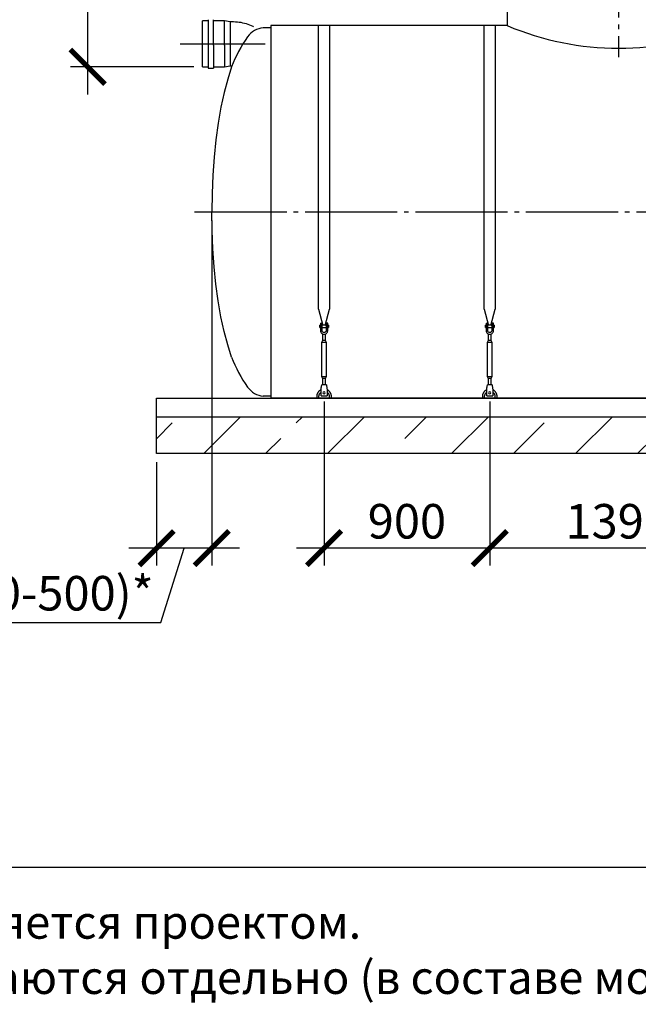
# Model space of a CAD drawing. Units: millimetres. Extents: x 3659 to 69623, y 23894 to 33877.
# Drawn here: x 24133 to 27494, y 24243 to 29590 of the extents above; entities that cross this region are included whole.
import ezdxf

# ---------------------------------------------------------------- set-up
doc = ezdxf.new("R2010")
doc.units = ezdxf.units.MM
doc.linetypes.add('ГОСТ 2.303 5', pattern=[24, 20, -1.5, 1, -1.5])
for name, color, linetype in [('A-GENM', 13, 'Continuous'), ('M-EQPM', 50, 'Continuous'), ('Слой1', 7, 'ГОСТ 2.303 5')]:
    doc.layers.add(name, color=color, linetype=linetype)
doc.layers.add('РАЗМЕРЫ', color=3, linetype='Continuous', lineweight=25)
doc.styles.add('ГОСТ 2.304', font='CS_Gost2304.shx')
doc.dimstyles.new('СПДС', dxfattribs={"dimscale": 100, "dimtxt": 2.5, "dimasz": 2.5, "dimexe": 1.25, "dimexo": 0.625, "dimtad": 1, "dimdec": 0, "dimtxsty": 'ГОСТ 2.304', "dimblk": 'ARCHTICK', "dimblk1": 'ARCHTICK', "dimblk2": 'ARCHTICK', "dimcen": 2.5, "dimdle": 2, "dimadec": 0, "dimazin": 2, "dimtfac": 0.75, "dimtdec": 4, "dimtmove": 1, "dimatfit": 3, "dimfxl": 1, "dimtfill": 1, "dimtolj": 1, "dimarcsym": 0})

# ---------------------------------------------------------------- blocks, each defined once
blk = doc.blocks.new('_ARCHTICK')
at = {"color": 0, "linetype": 'ByBlock', "const_width": 0.15}
blk.add_lwpolyline([(-0.5, -0.5), (0.5, 0.5)], dxfattribs=at)
blk = doc.blocks.new('*D649')
at = {"layer": 'Defpoints', "color": 0}
for p in [(25008, 30891.7), (24502, 29333.7), (25126.3, 29333.7)]:
    blk.add_point(p, dxfattribs=at)
at = {"layer": 'РАЗМЕРЫ', "color": 0, "lineweight": -2}
for p, q in [((24502, 31041.7), (24502, 29183.7)), ((24961.1, 30891.7), (24408.3, 30891.7)), ((25079.4, 29333.7), (24408.3, 29333.7))]:
    blk.add_line(p, q, dxfattribs=at)
at = {"layer": 'РАЗМЕРЫ', "color": 0, "lineweight": -2, "xscale": 187.5, "yscale": 187.5, "zscale": 187.5}
for p, rotation in [((24502, 30891.7), 90), ((24502, 29333.7), 270)]:
    blk.add_blockref('_ARCHTICK', p, dxfattribs=dict(at, rotation=rotation))
at = {"layer": 'РАЗМЕРЫ', "color": 0, "ltscale": 75, "insert": (24361.4, 30112.7), "char_height": 187.5, "attachment_point": 5, "rotation": 90, "style": 'ГОСТ 2.304', "bg_fill": 3, "box_fill_scale": 1.1, "bg_fill_color": 256, "bg_fill_true_color": 13158600, "bg_fill_transparency": 0}
blk.add_mtext('\\A1;Н', dxfattribs=at)
blk = doc.blocks.new('*D650')
at = {"layer": 'Defpoints', "color": 0}
for p in [(25176.5, 28545.7), (24876.5, 27233.7), (24876.5, 26719.9)]:
    blk.add_point(p, dxfattribs=at)
at = {"layer": 'РАЗМЕРЫ', "color": 0, "lineweight": -2}
for p, q in [((25176.5, 28498.8), (25176.5, 26626.2)), ((24876.5, 27186.8), (24876.5, 26626.2)), ((25326.5, 26719.9), (24726.5, 26719.9)), ((24900.5, 26315.8), (25026.5, 26719.9)), ((23587.8, 26315.8), (24900.5, 26315.8))]:
    blk.add_line(p, q, dxfattribs=at)
at = {"layer": 'РАЗМЕРЫ', "color": 0, "lineweight": -2, "xscale": 187.5, "yscale": 187.5, "zscale": 187.5, "rotation": 180}
blk.add_blockref('_ARCHTICK', (24876.5, 26719.9), dxfattribs=at)
at = {"layer": 'РАЗМЕРЫ', "color": 0, "lineweight": -2, "xscale": 187.5, "yscale": 187.5, "zscale": 187.5}
blk.add_blockref('_ARCHTICK', (25176.5, 26719.9), dxfattribs=at)
at = {"layer": 'РАЗМЕРЫ', "color": 0, "ltscale": 75, "insert": (24244.1, 26475.2), "char_height": 187.5, "attachment_point": 5, "style": 'ГОСТ 2.304', "bg_fill": 3, "box_fill_scale": 1.1, "bg_fill_color": 256, "bg_fill_true_color": 13158600, "bg_fill_transparency": 0}
blk.add_mtext('\\A1;(300-500)*', dxfattribs=at)
blk = doc.blocks.new('*D659')
at = {"layer": 'Defpoints', "color": 0}
for p in [(26686.5, 27563.7), (28076.5, 27563.7), (26686.5, 26719.9)]:
    blk.add_point(p, dxfattribs=at)
at = {"layer": 'РАЗМЕРЫ', "color": 0, "lineweight": -2}
for p, q in [((26686.5, 27516.8), (26686.5, 26626.2)), ((28076.5, 27516.8), (28076.5, 26626.2)), ((28226.5, 26719.9), (26536.5, 26719.9))]:
    blk.add_line(p, q, dxfattribs=at)
at = {"layer": 'РАЗМЕРЫ', "color": 0, "lineweight": -2, "xscale": 187.5, "yscale": 187.5, "zscale": 187.5, "rotation": 180}
blk.add_blockref('_ARCHTICK', (26686.5, 26719.9), dxfattribs=at)
at = {"layer": 'РАЗМЕРЫ', "color": 0, "lineweight": -2, "xscale": 187.5, "yscale": 187.5, "zscale": 187.5}
blk.add_blockref('_ARCHTICK', (28076.5, 26719.9), dxfattribs=at)
at = {"layer": 'РАЗМЕРЫ', "color": 0, "ltscale": 75, "insert": (27381.5, 26866), "char_height": 187.5, "attachment_point": 5, "style": 'ГОСТ 2.304', "bg_fill": 3, "box_fill_scale": 1.1, "bg_fill_color": 256, "bg_fill_true_color": 13158600, "bg_fill_transparency": 0}
blk.add_mtext('\\A1;1390', dxfattribs=at)
blk = doc.blocks.new('*D660')
at = {"layer": 'Defpoints', "color": 0}
for p in [(25786.5, 27563.7), (26686.5, 27563.7), (25786.5, 26719.9)]:
    blk.add_point(p, dxfattribs=at)
at = {"layer": 'РАЗМЕРЫ', "color": 0, "lineweight": -2}
for p, q in [((25786.5, 27516.8), (25786.5, 26626.2)), ((26686.5, 27516.8), (26686.5, 26626.2)), ((26836.5, 26719.9), (25636.5, 26719.9))]:
    blk.add_line(p, q, dxfattribs=at)
at = {"layer": 'РАЗМЕРЫ', "color": 0, "lineweight": -2, "xscale": 187.5, "yscale": 187.5, "zscale": 187.5, "rotation": 180}
blk.add_blockref('_ARCHTICK', (25786.5, 26719.9), dxfattribs=at)
at = {"layer": 'РАЗМЕРЫ', "color": 0, "lineweight": -2, "xscale": 187.5, "yscale": 187.5, "zscale": 187.5}
blk.add_blockref('_ARCHTICK', (26686.5, 26719.9), dxfattribs=at)
at = {"layer": 'РАЗМЕРЫ', "color": 0, "ltscale": 75, "insert": (26236.5, 26866), "char_height": 187.5, "attachment_point": 5, "style": 'ГОСТ 2.304', "bg_fill": 3, "box_fill_scale": 1.1, "bg_fill_color": 256, "bg_fill_true_color": 13158600, "bg_fill_transparency": 0}
blk.add_mtext('\\A1;900', dxfattribs=at)

msp = doc.modelspace()

# ---------------------------------------------------------------- hatches: boundary and pattern name
at = {"layer": 'A-GENM', "ltscale": 75}
h = msp.add_hatch(dxfattribs=at)
h.set_pattern_fill('ANSI33', color=256, scale=75, style=0)
h.set_pattern_definition([(45, (14101.1, 16875.9), (-336.76, 336.76), []), (45, (14437.85, 16875.9), (-336.76, 336.76), [238.125, -119.0625])])
h.paths.add_polyline_path([(24876.5, 27433.7), (36016.5, 27433.7), (36016.5, 27233.7), (24876.5, 27233.7)])

# ---------------------------------------------------------------- linework, layer by layer
at = {"layer": 'A-GENM'}
for p, q in [((26781.5, 29741.7), (26781.5, 29557.7)), ((25156.3, 29583.7), (25126.3, 29583.7)), ((25126.3, 29333.7), (25126.3, 29583.7)), ((25156.3, 29589.9), (25156.3, 29452.4)), ((25186.3, 29452.4), (25186.3, 29589.9)), ((25246.3, 29583.7), (25186.3, 29583.7)), ((25276.3, 29577.4), (25246.3, 29583.7)), ((25246.3, 29452.4), (25246.3, 29583.7)), ((25292.6, 29577.4), (25276.3, 29577.4)), ((25276.3, 29577.4), (25276.3, 29452.4)), ((25496.5, 29545.7), (25456.5, 29545.7)), ((25756.5, 28018), (25756.5, 29557.7)), ((25816.5, 29557.7), (25816.5, 28018)), ((26656.5, 28018), (26656.5, 29557.7)), ((26716.5, 29557.7), (26716.5, 28018)), ((25156.3, 29452.4), (25156.3, 29327.4)), ((25186.3, 29452.4), (25186.3, 29327.4)), ((25246.3, 29452.4), (25246.3, 29333.7)), ((25276.3, 29452.4), (25276.3, 29339.9)), ((25126.3, 29333.7), (25156.3, 29333.7)), ((25156.3, 29327.4), (25186.3, 29327.4)), ((25186.3, 29333.7), (25246.3, 29333.7)), ((25246.3, 29333.7), (25276.3, 29339.9)), ((25276.3, 29339.9), (25286, 29339.9)), ((25756.5, 28018), (25780.1, 27929.9)), ((25792.9, 27929.9), (25816.5, 28018)), ((26656.5, 28018), (26680.1, 27929.9)), ((26692.9, 27929.9), (26716.5, 28018)), ((25766.5, 27930.7), (25763, 27930.7)), ((25763, 27924.7), (25763, 27930.7)), ((25763, 27918.7), (25763, 27924.7)), ((25763, 27918.7), (25766.5, 27918.7)), ((25766.5, 27940.7), (25766.5, 27905.7)), ((25767.5, 27941.7), (25775.5, 27941.7)), ((25775.5, 27905.7), (25775.5, 27941.7)), ((25797.5, 27930.7), (25775.5, 27930.7)), ((25775.5, 27918.7), (25797.5, 27918.7)), ((25805.5, 27941.7), (25797.5, 27941.7)), ((25797.5, 27941.7), (25797.5, 27905.7)), ((25806.5, 27905.7), (25806.5, 27940.7)), ((25810, 27930.7), (25806.5, 27930.7)), ((25806.5, 27918.7), (25810, 27918.7)), ((25810, 27930.7), (25810, 27924.7)), ((25810, 27924.7), (25810, 27918.7)), ((26666.5, 27930.7), (26663, 27930.7)), ((26663, 27924.7), (26663, 27930.7)), ((26663, 27918.7), (26663, 27924.7)), ((26663, 27918.7), (26666.5, 27918.7)), ((26666.5, 27940.7), (26666.5, 27905.7)), ((26667.5, 27941.7), (26675.5, 27941.7)), ((26675.5, 27905.7), (26675.5, 27941.7)), ((26697.5, 27930.7), (26675.5, 27930.7)), ((26675.5, 27918.7), (26697.5, 27918.7)), ((26705.5, 27941.7), (26697.5, 27941.7)), ((26697.5, 27941.7), (26697.5, 27905.7)), ((26706.5, 27905.7), (26706.5, 27940.7)), ((26710, 27930.7), (26706.5, 27930.7)), ((26706.5, 27918.7), (26710, 27918.7)), ((26710, 27930.7), (26710, 27924.7)), ((26710, 27924.7), (26710, 27918.7)), ((25775.5, 27905.7), (25766.5, 27905.7)), ((25766.5, 27905.7), (25766.5, 27901.7)), ((25775.5, 27901.7), (25775.5, 27905.7)), ((25778.5, 27883.4), (25778.5, 27847.7)), ((25794.5, 27847.7), (25794.5, 27883.4)), ((25806.5, 27905.7), (25797.5, 27905.7)), ((25797.5, 27905.7), (25797.5, 27901.7)), ((25806.5, 27901.7), (25806.5, 27905.7)), ((26675.5, 27905.7), (26666.5, 27905.7)), ((26666.5, 27905.7), (26666.5, 27901.7)), ((26675.5, 27901.7), (26675.5, 27905.7)), ((26678.5, 27883.4), (26678.5, 27847.7)), ((26694.5, 27847.7), (26694.5, 27883.4)), ((26706.5, 27905.7), (26697.5, 27905.7)), ((26697.5, 27905.7), (26697.5, 27901.7)), ((26706.5, 27901.7), (26706.5, 27905.7)), ((25778.5, 27847.7), (25773, 27836.7)), ((25773, 27836.7), (25773, 27651.7)), ((25800, 27836.7), (25773, 27836.7)), ((25794.5, 27847.7), (25778.5, 27847.7)), ((25800, 27836.7), (25794.5, 27847.7)), ((25800, 27651.7), (25800, 27836.7)), ((26678.5, 27847.7), (26673, 27836.7)), ((26673, 27836.7), (26673, 27651.7)), ((26700, 27836.7), (26673, 27836.7)), ((26694.5, 27847.7), (26678.5, 27847.7)), ((26700, 27836.7), (26694.5, 27847.7)), ((26700, 27651.7), (26700, 27836.7)), ((25773, 27651.7), (25778.5, 27640.7)), ((25773, 27651.7), (25800, 27651.7)), ((25794.5, 27640.7), (25800, 27651.7)), ((26673, 27651.7), (26678.5, 27640.7)), ((26673, 27651.7), (26700, 27651.7)), ((26694.5, 27640.7), (26700, 27651.7)), ((25799, 27606.7), (25774, 27606.7)), ((25778.5, 27640.7), (25778.5, 27604.7)), ((25794.5, 27640.7), (25778.5, 27640.7)), ((25794.5, 27604.7), (25794.5, 27640.7)), ((26699, 27606.7), (26674, 27606.7)), ((26678.5, 27640.7), (26678.5, 27604.7)), ((26694.5, 27640.7), (26678.5, 27640.7)), ((26694.5, 27604.7), (26694.5, 27640.7)), ((25496.5, 27545.7), (25456.5, 27545.7)), ((25746.5, 27543.7), (25746.5, 27533.7)), ((25758.5, 27533.7), (25758.5, 27543.7)), ((25770, 27582.7), (25770.6, 27586.7)), ((25770, 27547.7), (25770, 27582.7)), ((25770, 27546.7), (25770, 27547.7)), ((25770, 27546.7), (25803, 27546.7)), ((25770, 27546.7), (25803, 27546.7)), ((25770, 27546.7), (25803, 27546.7)), ((25802.3, 27586.7), (25803, 27582.7)), ((25803, 27582.7), (25803, 27547.7)), ((25803, 27547.7), (25803, 27546.7)), ((25814.5, 27543.7), (25814.5, 27533.7)), ((25826.5, 27533.7), (25826.5, 27543.7)), ((26646.5, 27543.7), (26646.5, 27533.7)), ((26658.5, 27533.7), (26658.5, 27543.7)), ((26670, 27582.7), (26670.6, 27586.7)), ((26670, 27547.7), (26670, 27582.7)), ((26670, 27546.7), (26670, 27547.7)), ((26670, 27546.7), (26703, 27546.7)), ((26670, 27546.7), (26703, 27546.7)), ((26670, 27546.7), (26703, 27546.7)), ((26702.3, 27586.7), (26703, 27582.7)), ((26703, 27582.7), (26703, 27547.7)), ((26703, 27547.7), (26703, 27546.7)), ((26714.5, 27543.7), (26714.5, 27533.7)), ((26726.5, 27533.7), (26726.5, 27543.7))]:
    msp.add_line(p, q, dxfattribs=at)
at = {"layer": 'A-GENM', "ltscale": 75}
for p, q in [((25496.5, 29557.7), (25496.5, 27533.7)), ((26781.5, 29557.7), (25496.5, 29557.7)), ((35396.5, 27533.7), (25496.5, 27533.7))]:
    msp.add_line(p, q, dxfattribs=at)
at = {"layer": 'A-GENM'}
msp.add_lwpolyline([(25403.7, 29551.5), (25402, 29552.3), (25392.9, 29556.5), (25383.6, 29560.3), (25374.2, 29563.8), (25364.6, 29566.9), (25354.9, 29569.5), (25345.1, 29571.8), (25335.3, 29573.8), (25325.3, 29575.3), (25315.4, 29576.4), (25305.3, 29577.1), (25295.3, 29577.4), (25292.6, 29577.4)], dxfattribs=at)
at = {"layer": 'A-GENM', "flags": 128}
for points in [[(25284.1, 29333.7), (25262.8, 29267.7), (25243.4, 29194.4), (25226.2, 29114.4), (25211.3, 29028.8), (25199, 28938.2), (25189.2, 28843.6), (25182.2, 28746), (25177.9, 28646.3), (25176.5, 28545.7)], [(25284.1, 27757.7), (25262.8, 27823.6), (25243.4, 27897), (25226.2, 27976.9), (25211.3, 28062.6), (25199, 28153.1), (25189.2, 28247.7), (25182.2, 28345.3), (25177.9, 28445), (25176.5, 28545.7)], [(25766.5, 27901.7), (25767, 27897.2), (25768.5, 27893), (25770.8, 27889.2), (25774, 27886), (25777.8, 27883.6), (25782, 27882.2), (25786.5, 27881.7)], [(25797.5, 27901.7), (25797.2, 27899), (25796.2, 27896.5), (25794.7, 27894.4), (25792.7, 27892.6), (25790.4, 27891.4), (25787.8, 27890.7), (25785.2, 27890.7), (25782.6, 27891.4), (25780.2, 27892.6), (25778.2, 27894.4), (25776.7, 27896.5), (25775.8, 27899), (25775.5, 27901.7)], [(25786.5, 27881.7), (25790.9, 27882.2), (25795.2, 27883.6), (25799, 27886), (25802.1, 27889.2), (25804.5, 27893), (25806, 27897.2), (25806.5, 27901.7)], [(26666.5, 27901.7), (26667, 27897.2), (26668.5, 27893), (26670.8, 27889.2), (26674, 27886), (26677.8, 27883.6), (26682, 27882.2), (26686.5, 27881.7)], [(26697.5, 27901.7), (26697.2, 27899), (26696.2, 27896.5), (26694.7, 27894.4), (26692.7, 27892.6), (26690.4, 27891.4), (26687.8, 27890.7), (26685.2, 27890.7), (26682.6, 27891.4), (26680.2, 27892.6), (26678.2, 27894.4), (26676.7, 27896.5), (26675.8, 27899), (26675.5, 27901.7)], [(26686.5, 27881.7), (26690.9, 27882.2), (26695.2, 27883.6), (26699, 27886), (26702.1, 27889.2), (26704.5, 27893), (26706, 27897.2), (26706.5, 27901.7)], [(25770.6, 27586.7), (25771.4, 27591.1), (25772.1, 27595.3), (25772.7, 27599.1), (25773.3, 27602.3), (25773.7, 27604.7), (25773.9, 27606.2), (25774, 27606.7)], [(25799, 27606.7), (25799.1, 27606.2), (25799.3, 27604.7), (25799.7, 27602.3), (25800.2, 27599.1), (25800.9, 27595.3), (25801.6, 27591.1), (25802.3, 27586.7)], [(26670.6, 27586.7), (26671.4, 27591.1), (26672.1, 27595.3), (26672.7, 27599.1), (26673.3, 27602.3), (26673.7, 27604.7), (26673.9, 27606.2), (26674, 27606.7)], [(26699, 27606.7), (26699.1, 27606.2), (26699.3, 27604.7), (26699.7, 27602.3), (26700.2, 27599.1), (26700.9, 27595.3), (26701.6, 27591.1), (26702.3, 27586.7)], [(25769.8, 27580), (25768.4, 27579.3), (25767, 27578.6), (25765.6, 27577.8), (25764.3, 27576.9), (25762.9, 27576), (25761.7, 27575), (25760.4, 27574), (25759.2, 27572.9), (25758.1, 27571.8), (25757, 27570.7), (25755.9, 27569.5), (25754.9, 27568.2), (25754, 27567), (25753.1, 27565.6), (25752.2, 27564.3), (25751.4, 27562.9), (25750.7, 27561.5), (25750, 27560), (25749.4, 27558.6), (25748.8, 27557.1), (25748.3, 27555.5), (25747.8, 27554), (25747.5, 27552.4), (25747.1, 27550.9), (25746.9, 27549.3), (25746.7, 27547.7), (25746.6, 27546.1), (25746.5, 27544.5), (25746.5, 27543.7)], [(25758.5, 27543.7), (25758.5, 27544.8), (25758.6, 27545.9), (25758.7, 27547), (25758.8, 27548.1), (25759, 27549.2), (25759.3, 27550.3), (25759.6, 27551.4), (25759.9, 27552.5), (25760.3, 27553.5), (25760.7, 27554.6), (25761.1, 27555.6), (25761.6, 27556.6), (25762.2, 27557.6), (25762.8, 27558.5), (25763.4, 27559.5), (25764, 27560.4), (25764.7, 27561.3), (25765.4, 27562.1), (25766.2, 27562.9), (25767, 27563.7), (25767.8, 27564.5), (25768.6, 27565.2), (25769.5, 27565.9)], [(25803, 27566.3), (25803.9, 27565.6), (25804.7, 27564.9), (25805.5, 27564.2), (25806.4, 27563.4), (25807.1, 27562.6), (25807.9, 27561.7), (25808.6, 27560.9), (25809.2, 27560), (25809.9, 27559), (25810.5, 27558.1), (25811, 27557.1), (25811.5, 27556.1), (25812, 27555.1), (25812.5, 27554.1), (25812.9, 27553), (25813.2, 27552), (25813.5, 27550.9), (25813.8, 27549.8), (25814, 27548.7), (25814.2, 27547.6), (25814.3, 27546.5), (25814.4, 27545.4), (25814.5, 27544.3), (25814.5, 27543.7)], [(25826.5, 27543.7), (25826.4, 27545.3), (25826.4, 27546.9), (25826.2, 27548.4), (25826, 27550), (25825.7, 27551.6), (25825.3, 27553.2), (25824.9, 27554.7), (25824.4, 27556.2), (25823.9, 27557.7), (25823.3, 27559.2), (25822.7, 27560.7), (25822, 27562.1), (25821.2, 27563.5), (25820.4, 27564.9), (25819.5, 27566.2), (25818.6, 27567.5), (25817.6, 27568.8), (25816.6, 27570), (25815.5, 27571.2), (25814.3, 27572.4), (25813.2, 27573.4), (25812, 27574.5), (25810.7, 27575.5), (25809.4, 27576.4), (25808.1, 27577.3), (25806.7, 27578.2), (25805.3, 27578.9), (25803.9, 27579.7)], [(26669.8, 27580), (26668.4, 27579.3), (26667, 27578.6), (26665.6, 27577.8), (26664.3, 27576.9), (26662.9, 27576), (26661.7, 27575), (26660.4, 27574), (26659.2, 27572.9), (26658.1, 27571.8), (26657, 27570.7), (26655.9, 27569.5), (26654.9, 27568.2), (26654, 27567), (26653.1, 27565.6), (26652.2, 27564.3), (26651.4, 27562.9), (26650.7, 27561.5), (26650, 27560), (26649.4, 27558.6), (26648.8, 27557.1), (26648.3, 27555.5), (26647.8, 27554), (26647.5, 27552.4), (26647.1, 27550.9), (26646.9, 27549.3), (26646.7, 27547.7), (26646.6, 27546.1), (26646.5, 27544.5), (26646.5, 27543.7)], [(26658.5, 27543.7), (26658.5, 27544.8), (26658.6, 27545.9), (26658.7, 27547), (26658.8, 27548.1), (26659, 27549.2), (26659.3, 27550.3), (26659.6, 27551.4), (26659.9, 27552.5), (26660.3, 27553.5), (26660.7, 27554.6), (26661.1, 27555.6), (26661.6, 27556.6), (26662.2, 27557.6), (26662.8, 27558.5), (26663.4, 27559.5), (26664, 27560.4), (26664.7, 27561.3), (26665.4, 27562.1), (26666.2, 27562.9), (26667, 27563.7), (26667.8, 27564.5), (26668.6, 27565.2), (26669.5, 27565.9)], [(26703, 27566.3), (26703.9, 27565.6), (26704.7, 27564.9), (26705.5, 27564.2), (26706.4, 27563.4), (26707.1, 27562.6), (26707.9, 27561.7), (26708.6, 27560.9), (26709.2, 27560), (26709.9, 27559), (26710.5, 27558.1), (26711, 27557.1), (26711.5, 27556.1), (26712, 27555.1), (26712.5, 27554.1), (26712.9, 27553), (26713.2, 27552), (26713.5, 27550.9), (26713.8, 27549.8), (26714, 27548.7), (26714.2, 27547.6), (26714.3, 27546.5), (26714.4, 27545.4), (26714.5, 27544.3), (26714.5, 27543.7)], [(26726.5, 27543.7), (26726.4, 27545.3), (26726.4, 27546.9), (26726.2, 27548.4), (26726, 27550), (26725.7, 27551.6), (26725.3, 27553.2), (26724.9, 27554.7), (26724.4, 27556.2), (26723.9, 27557.7), (26723.3, 27559.2), (26722.7, 27560.7), (26722, 27562.1), (26721.2, 27563.5), (26720.4, 27564.9), (26719.5, 27566.2), (26718.6, 27567.5), (26717.6, 27568.8), (26716.6, 27570), (26715.5, 27571.2), (26714.3, 27572.4), (26713.2, 27573.4), (26712, 27574.5), (26710.7, 27575.5), (26709.4, 27576.4), (26708.1, 27577.3), (26706.7, 27578.2), (26705.3, 27578.9), (26703.9, 27579.7)]]:
    msp.add_lwpolyline(points, dxfattribs=at)
at = {"layer": 'A-GENM', "ltscale": 75}
for centre, radius, start, end in [((25465.9, 29430.7), 115.3, 94.6739, 145.0386), ((27386.5, 30985.7), 1550.9, 247.0401, 292.9599), ((25947, 29084), 708.3, 144.3546, 159.3621), ((25947, 28007.3), 708.3, 200.6379, 215.6454), ((25465.9, 27660.6), 115.3, 214.9614, 265.3261)]:
    msp.add_arc(centre, radius, start, end, dxfattribs=at)
at = {"layer": 'A-GENM'}
for centre, radius, start, end in [((25767.5, 27940.7), 1, 90, 180), ((25805.5, 27940.7), 1, 0, 90), ((26667.5, 27940.7), 1, 90, 180), ((26705.5, 27940.7), 1, 0, 90), ((25786.5, 27563.7), 6, 0, 180), ((25786.5, 27563.7), 6, 180, 0), ((26686.5, 27563.7), 6, 0, 180), ((26686.5, 27563.7), 6, 180, 0)]:
    msp.add_arc(centre, radius, start, end, dxfattribs=at)
at = {"layer": 'M-EQPM'}
for p, q in [((24876.5, 27533.7), (36016.5, 27533.7)), ((24876.5, 27433.7), (24876.5, 27533.7)), ((24876.5, 27433.7), (36016.5, 27433.7)), ((24876.5, 27233.7), (24876.5, 27433.7)), ((36016.5, 27233.7), (24876.5, 27233.7))]:
    msp.add_line(p, q, dxfattribs=at)
at = {"layer": 'РАЗМЕРЫ', "ltscale": 75}
msp.add_lwpolyline([(37703, 24986.6), (20318.6, 24986.6), (20318.6, 33471.9), (37703, 33471.9)], close=True, dxfattribs=at)
at = {"layer": 'Слой1', "ltscale": 25}
for p, q in [((27386.5, 31301.3), (27386.5, 29386.7)), ((25005.2, 29458.7), (25466.5, 29458.7)), ((25083.3, 28545.7), (35862.9, 28545.7))]:
    msp.add_line(p, q, dxfattribs=at)

# ---------------------------------------------------------------- texts
at = {"layer": 'РАЗМЕРЫ', "ltscale": 75, "insert": (20318.6, 24779.1), "char_height": 180, "width": 12138.682, "attachment_point": 1, "style": 'ГОСТ 2.304'}
msp.add_mtext('\\pxql;*Размер для справок. Определяется проектом.\\P**Стропы и талрепы приобретаются отдельно (в составе монтажного комплекта).', dxfattribs=at)

# ---------------------------------------------------------------- next in the draw order: dimensions: what is measured, and where the dimension line sits
at = {"layer": 'РАЗМЕРЫ'}
dim = msp.add_linear_dim(base=(24502, 29333.7), p1=(25008, 30891.7), p2=(25126.3, 29333.7), angle=90, text='Н', dimstyle='СПДС', override={"dimscale": 75, "dimlfac": 1, "dimtxsty": 'ГОСТ 2.304', "dimblk1": 'ARCHTICK', "dimblk2": 'ARCHTICK', "dimsah": 1, "dimtolj": 1}, dxfattribs=at)
dim.commit()
dim.dimension.update_dxf_attribs({"geometry": '*D649', "text_midpoint": (24361.4, 30112.7)})
dim = msp.add_linear_dim(base=(24876.5, 26719.9), p1=(25176.5, 28545.7), p2=(24876.5, 27233.7), text='(300-500)*', dimstyle='СПДС', override={"dimscale": 75, "dimlfac": 1, "dimtxsty": 'ГОСТ 2.304', "dimblk1": 'ARCHTICK', "dimblk2": 'ARCHTICK', "dimsah": 1, "dimtolj": 1}, dxfattribs=at)
dim.commit()
dim.dimension.update_dxf_attribs({"geometry": '*D650', "text_midpoint": (24853.6, 26315.8), "dimtype": 160})
dim = msp.add_linear_dim(base=(26686.5, 26719.9), p1=(28076.5, 27563.7), p2=(26686.5, 27563.7), dimstyle='СПДС', override={"dimscale": 75, "dimlfac": 1, "dimtxsty": 'ГОСТ 2.304', "dimblk1": 'ARCHTICK', "dimblk2": 'ARCHTICK', "dimsah": 1, "dimtolj": 1}, dxfattribs=at)
dim.commit()
dim.dimension.update_dxf_attribs({"geometry": '*D659', "text_midpoint": (27381.5, 26866)})

# ---------------------------------------------------------------- next in the draw order: dimensions: what is measured, and where the dimension line sits
dim = msp.add_linear_dim(base=(25786.5, 26719.9), p1=(26686.5, 27563.7), p2=(25786.5, 27563.7), dimstyle='СПДС', override={"dimscale": 75, "dimlfac": 1, "dimtxsty": 'ГОСТ 2.304', "dimblk1": 'ARCHTICK', "dimblk2": 'ARCHTICK', "dimsah": 1, "dimtolj": 1}, dxfattribs=at)
dim.commit()
dim.dimension.update_dxf_attribs({"geometry": '*D660', "text_midpoint": (26236.5, 26866)})

doc.saveas('drawing.dxf')
